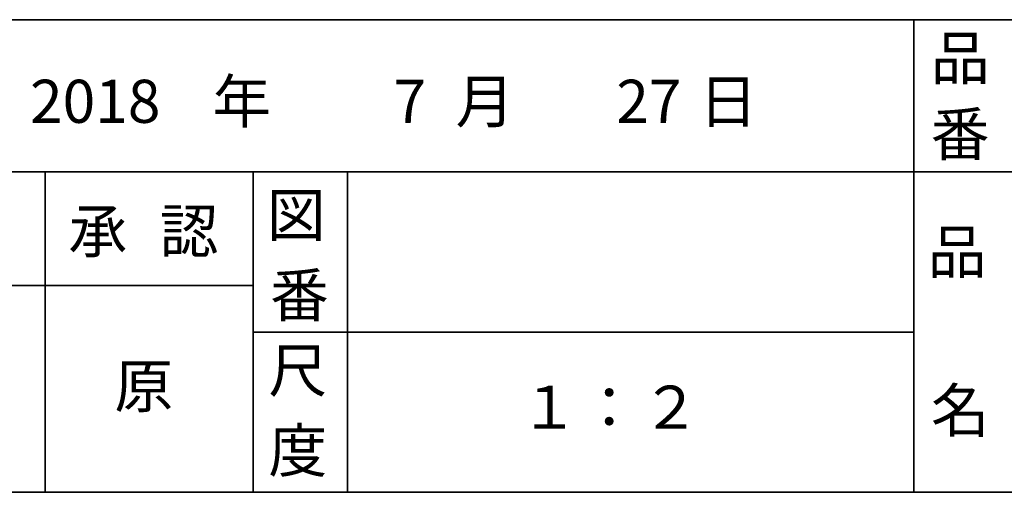
# Model space of a CAD drawing. Units: inches. Extents: x -46 to 343, y -348 to -71.
# Drawn here: x 108 to 160, y -348 to -323 of the extents above; entities that cross this region are included whole.
import ezdxf

# ---------------------------------------------------------------- set-up
doc = ezdxf.new("R2010")
doc.units = ezdxf.units.IN
doc.header["$MEASUREMENT"] = 0
doc.layers.add('_U+30EC_U+30A4_U+30E4_U+30FC 1', color=7, linetype='Continuous')
doc.layers.add('_U+30EC_U+30A4_U+30E4_U+30FC 2', color=7, linetype='Continuous')

# ---------------------------------------------------------------- blocks, each defined once
blk = doc.blocks.new('block 4')
at = {"layer": '_U+30EC_U+30A4_U+30E4_U+30FC 1', "color": 29, "insert": (134.588, -344.953), "char_height": 2.27787, "attachment_point": 7}
blk.add_mtext('\\fMS Gothic|b0|i0|c0|p34;\\W1;１', dxfattribs=at)
blk = doc.blocks.new('block 3')
at = {"layer": '_U+30EC_U+30A4_U+30E4_U+30FC 1'}
blk.add_blockref('block 4', (0, 0), dxfattribs=at)
blk = doc.blocks.new('block 2')
at = {"layer": '_U+30EC_U+30A4_U+30E4_U+30FC 1'}
blk.add_blockref('block 3', (0, 0), dxfattribs=at)
blk = doc.blocks.new('block 7')
at = {"layer": '_U+30EC_U+30A4_U+30E4_U+30FC 1', "color": 29, "insert": (137.772, -344.953), "char_height": 2.27787, "attachment_point": 7}
blk.add_mtext('\\fMS Gothic|b0|i0|c0|p34;\\W1;：', dxfattribs=at)
blk = doc.blocks.new('block 6')
at = {"layer": '_U+30EC_U+30A4_U+30E4_U+30FC 1'}
blk.add_blockref('block 7', (0, 0), dxfattribs=at)
blk = doc.blocks.new('block 5')
at = {"layer": '_U+30EC_U+30A4_U+30E4_U+30FC 1'}
blk.add_blockref('block 6', (0, 0), dxfattribs=at)
blk = doc.blocks.new('block 10')
at = {"layer": '_U+30EC_U+30A4_U+30E4_U+30FC 1', "color": 29, "insert": (134.588, -344.953), "char_height": 2.27787, "attachment_point": 7}
blk.add_mtext('\\fMS Gothic|b0|i0|c0|p34;\\W1;１', dxfattribs=at)
blk = doc.blocks.new('block 9')
at = {"layer": '_U+30EC_U+30A4_U+30E4_U+30FC 1'}
blk.add_blockref('block 10', (0, 0), dxfattribs=at)
blk = doc.blocks.new('block 8')
at = {"layer": '_U+30EC_U+30A4_U+30E4_U+30FC 1'}
blk.add_blockref('block 9', (0, 0), dxfattribs=at)
blk = doc.blocks.new('block 13')
at = {"layer": '_U+30EC_U+30A4_U+30E4_U+30FC 1', "color": 29, "insert": (137.772, -344.953), "char_height": 2.27787, "attachment_point": 7}
blk.add_mtext('\\fMS Gothic|b0|i0|c0|p34;\\W1;：', dxfattribs=at)
blk = doc.blocks.new('block 12')
at = {"layer": '_U+30EC_U+30A4_U+30E4_U+30FC 1'}
blk.add_blockref('block 13', (0, 0), dxfattribs=at)
blk = doc.blocks.new('block 11')
at = {"layer": '_U+30EC_U+30A4_U+30E4_U+30FC 1'}
blk.add_blockref('block 12', (0, 0), dxfattribs=at)
blk = doc.blocks.new('block 16')
at = {"layer": '_U+30EC_U+30A4_U+30E4_U+30FC 1', "color": 29, "insert": (141.023, -344.953), "char_height": 2.27787, "attachment_point": 7}
blk.add_mtext('\\fMS Gothic|b0|i0|c0|p34;\\W1;２', dxfattribs=at)
blk = doc.blocks.new('block 15')
at = {"layer": '_U+30EC_U+30A4_U+30E4_U+30FC 1'}
blk.add_blockref('block 16', (0, 0), dxfattribs=at)
blk = doc.blocks.new('block 14')
at = {"layer": '_U+30EC_U+30A4_U+30E4_U+30FC 1'}
blk.add_blockref('block 15', (0, 0), dxfattribs=at)
blk = doc.blocks.new('block 28')
at = {"layer": '_U+30EC_U+30A4_U+30E4_U+30FC 1', "color": 29, "insert": (113.146, -343.828), "char_height": 2.27787, "attachment_point": 7}
blk.add_mtext('\\fMS Gothic|b0|i0|c0|p34;\\W1;原', dxfattribs=at)
blk = doc.blocks.new('block 27')
at = {"layer": '_U+30EC_U+30A4_U+30E4_U+30FC 1'}
blk.add_blockref('block 28', (0, 0), dxfattribs=at)
blk = doc.blocks.new('block 26')
at = {"layer": '_U+30EC_U+30A4_U+30E4_U+30FC 1'}
blk.add_blockref('block 27', (0, 0), dxfattribs=at)
blk = doc.blocks.new('block 25')
at = {"layer": '_U+30EC_U+30A4_U+30E4_U+30FC 1'}
blk.add_blockref('block 26', (0, 0), dxfattribs=at)
blk = doc.blocks.new('block 88')
at = {"layer": '_U+30EC_U+30A4_U+30E4_U+30FC 2', "color": 29, "insert": (110.712, -335.64), "char_height": 2.27787, "attachment_point": 7}
blk.add_mtext('\\fMS Gothic|b0|i0|c0|p34;\\W1;承', dxfattribs=at)
blk = doc.blocks.new('block 87')
at = {"layer": '_U+30EC_U+30A4_U+30E4_U+30FC 2'}
blk.add_blockref('block 88', (0, 0), dxfattribs=at)
blk = doc.blocks.new('block 86')
at = {"layer": '_U+30EC_U+30A4_U+30E4_U+30FC 2'}
blk.add_blockref('block 87', (0, 0), dxfattribs=at)
blk = doc.blocks.new('block 91')
at = {"layer": '_U+30EC_U+30A4_U+30E4_U+30FC 2', "color": 29, "insert": (115.538, -335.64), "char_height": 2.27787, "attachment_point": 7}
blk.add_mtext('\\fMS Gothic|b0|i0|c0|p34;\\W1;認', dxfattribs=at)
blk = doc.blocks.new('block 90')
at = {"layer": '_U+30EC_U+30A4_U+30E4_U+30FC 2'}
blk.add_blockref('block 91', (0, 0), dxfattribs=at)
blk = doc.blocks.new('block 89')
at = {"layer": '_U+30EC_U+30A4_U+30E4_U+30FC 2'}
blk.add_blockref('block 90', (0, 0), dxfattribs=at)
blk = doc.blocks.new('block 85')
at = {"layer": '_U+30EC_U+30A4_U+30E4_U+30FC 2'}
for name in ['block 86', 'block 89']:
    blk.add_blockref(name, (0, 0), dxfattribs=at)
blk = doc.blocks.new('block 94')
at = {"layer": '_U+30EC_U+30A4_U+30E4_U+30FC 2', "color": 29, "insert": (121.296, -343.006), "char_height": 2.27787, "attachment_point": 7}
blk.add_mtext('\\fMS Gothic|b0|i0|c0|p34;\\W1;尺', dxfattribs=at)
blk = doc.blocks.new('block 93')
at = {"layer": '_U+30EC_U+30A4_U+30E4_U+30FC 2'}
blk.add_blockref('block 94', (0, 0), dxfattribs=at)
blk = doc.blocks.new('block 92')
at = {"layer": '_U+30EC_U+30A4_U+30E4_U+30FC 2'}
blk.add_blockref('block 93', (0, 0), dxfattribs=at)
blk = doc.blocks.new('block 97')
at = {"layer": '_U+30EC_U+30A4_U+30E4_U+30FC 2', "color": 29, "insert": (121.296, -347.239), "char_height": 2.27787, "attachment_point": 7}
blk.add_mtext('\\fMS Gothic|b0|i0|c0|p34;\\W1;度', dxfattribs=at)
blk = doc.blocks.new('block 96')
at = {"layer": '_U+30EC_U+30A4_U+30E4_U+30FC 2'}
blk.add_blockref('block 97', (0, 0), dxfattribs=at)
blk = doc.blocks.new('block 95')
at = {"layer": '_U+30EC_U+30A4_U+30E4_U+30FC 2'}
blk.add_blockref('block 96', (0, 0), dxfattribs=at)
blk = doc.blocks.new('block 100')
at = {"layer": '_U+30EC_U+30A4_U+30E4_U+30FC 2', "color": 29, "insert": (121.211, -334.793), "char_height": 2.27787, "attachment_point": 7}
blk.add_mtext('\\fMS Gothic|b0|i0|c0|p34;\\W1;図', dxfattribs=at)
blk = doc.blocks.new('block 99')
at = {"layer": '_U+30EC_U+30A4_U+30E4_U+30FC 2'}
blk.add_blockref('block 100', (0, 0), dxfattribs=at)
blk = doc.blocks.new('block 98')
at = {"layer": '_U+30EC_U+30A4_U+30E4_U+30FC 2'}
blk.add_blockref('block 99', (0, 0), dxfattribs=at)
blk = doc.blocks.new('block 103')
at = {"layer": '_U+30EC_U+30A4_U+30E4_U+30FC 2', "color": 29, "insert": (121.38, -339.026), "char_height": 2.27787, "attachment_point": 7}
blk.add_mtext('\\fMS Gothic|b0|i0|c0|p34;\\W1;番', dxfattribs=at)
blk = doc.blocks.new('block 102')
at = {"layer": '_U+30EC_U+30A4_U+30E4_U+30FC 2'}
blk.add_blockref('block 103', (0, 0), dxfattribs=at)
blk = doc.blocks.new('block 101')
at = {"layer": '_U+30EC_U+30A4_U+30E4_U+30FC 2'}
blk.add_blockref('block 102', (0, 0), dxfattribs=at)
blk = doc.blocks.new('block 106')
at = {"layer": '_U+30EC_U+30A4_U+30E4_U+30FC 2', "color": 29, "insert": (156.178, -336.741), "char_height": 2.27787, "attachment_point": 7}
blk.add_mtext('\\fMS Gothic|b0|i0|c0|p34;\\W1;品', dxfattribs=at)
blk = doc.blocks.new('block 105')
at = {"layer": '_U+30EC_U+30A4_U+30E4_U+30FC 2'}
blk.add_blockref('block 106', (0, 0), dxfattribs=at)
blk = doc.blocks.new('block 104')
at = {"layer": '_U+30EC_U+30A4_U+30E4_U+30FC 2'}
blk.add_blockref('block 105', (0, 0), dxfattribs=at)
blk = doc.blocks.new('block 109')
at = {"layer": '_U+30EC_U+30A4_U+30E4_U+30FC 2', "color": 29, "insert": (156.347, -345.123), "char_height": 2.27787, "attachment_point": 7}
blk.add_mtext('\\fMS Gothic|b0|i0|c0|p34;\\W1;名', dxfattribs=at)
blk = doc.blocks.new('block 108')
at = {"layer": '_U+30EC_U+30A4_U+30E4_U+30FC 2'}
blk.add_blockref('block 109', (0, 0), dxfattribs=at)
blk = doc.blocks.new('block 107')
at = {"layer": '_U+30EC_U+30A4_U+30E4_U+30FC 2'}
blk.add_blockref('block 108', (0, 0), dxfattribs=at)
blk = doc.blocks.new('block 112')
at = {"layer": '_U+30EC_U+30A4_U+30E4_U+30FC 2', "color": 29, "insert": (156.347, -326.496), "char_height": 2.27787, "attachment_point": 7}
blk.add_mtext('\\fMS Gothic|b0|i0|c0|p34;\\W1;品', dxfattribs=at)
blk = doc.blocks.new('block 111')
at = {"layer": '_U+30EC_U+30A4_U+30E4_U+30FC 2'}
blk.add_blockref('block 112', (0, 0), dxfattribs=at)
blk = doc.blocks.new('block 110')
at = {"layer": '_U+30EC_U+30A4_U+30E4_U+30FC 2'}
blk.add_blockref('block 111', (0, 0), dxfattribs=at)
blk = doc.blocks.new('block 125')
at = {"layer": '_U+30EC_U+30A4_U+30E4_U+30FC 2', "color": 29, "insert": (156.338, -330.514), "char_height": 2.27787, "attachment_point": 7}
blk.add_mtext('\\fMS Gothic|b0|i0|c0|p34;\\W1;番', dxfattribs=at)
blk = doc.blocks.new('block 124')
at = {"layer": '_U+30EC_U+30A4_U+30E4_U+30FC 2'}
blk.add_blockref('block 125', (0, 0), dxfattribs=at)
blk = doc.blocks.new('block 123')
at = {"layer": '_U+30EC_U+30A4_U+30E4_U+30FC 2'}
blk.add_blockref('block 124', (0, 0), dxfattribs=at)

msp = doc.modelspace()

# ---------------------------------------------------------------- linework, layer by layer
at = {"layer": '_U+30EC_U+30A4_U+30E4_U+30FC 2', "color": 29, "lineweight": 35}
for points in [[(-46.482, -323.332), (343.408, -323.332)], [(155.448, -323.332), (155.448, -348.308)], [(155.448, -323.332), (155.448, -348.308)], [(87.46, -331.375), (220.472, -331.375)], [(87.46, -331.375), (220.472, -331.375)], [(109.474, -331.375), (109.474, -348.308)], [(109.474, -331.375), (109.474, -348.308)], [(120.48, -331.375), (120.48, -348.308)], [(120.48, -331.375), (120.48, -348.308)], [(125.476, -331.375), (125.476, -348.308)], [(125.476, -331.375), (125.476, -348.308)], [(87.46, -337.386), (120.48, -337.386)], [(87.46, -337.386), (120.48, -337.386)], [(120.48, -339.841), (155.448, -339.841)], [(120.48, -339.841), (155.448, -339.841)], [(343.408, -348.308), (-46.482, -348.308)]]:
    msp.add_lwpolyline(points, dxfattribs=at)

# ---------------------------------------------------------------- block references
at = {"layer": '_U+30EC_U+30A4_U+30E4_U+30FC 1'}
for name in ['block 25', 'block 2', 'block 8', 'block 5', 'block 11', 'block 14']:
    msp.add_blockref(name, (0, 0), dxfattribs=at)
at = {"layer": '_U+30EC_U+30A4_U+30E4_U+30FC 2'}
for name in ['block 110', 'block 123', 'block 98', 'block 85', 'block 104', 'block 101', 'block 92', 'block 107', 'block 95']:
    msp.add_blockref(name, (0, 0), dxfattribs=at)

# ---------------------------------------------------------------- texts
at = {"layer": '_U+30EC_U+30A4_U+30E4_U+30FC 1', "color": 29, "char_height": 2.27787, "attachment_point": 7}
for s, insert in [('\\fMS Gothic|b0|i0|c0|p34;\\W1;2018', (108.68, -328.782)), ('\\fMS Gothic|b0|i0|c0|p34;\\W1;7', (127.915, -328.782)), ('\\fMS Gothic|b0|i0|c0|p34;\\W1;27', (139.699, -328.782))]:
    msp.add_mtext(s, dxfattribs=dict(at, insert=insert))
at = {"layer": '_U+30EC_U+30A4_U+30E4_U+30FC 2', "color": 29, "char_height": 2.27787, "attachment_point": 7}
for s, insert in [('\\fMS Gothic|b0|i0|c0|p34;\\W1;年', (118.332, -328.782)), ('\\fMS Gothic|b0|i0|c0|p34;\\W1;月', (131.201, -328.782)), ('\\fMS Gothic|b0|i0|c0|p34;\\W1;日', (144.071, -328.782))]:
    msp.add_mtext(s, dxfattribs=dict(at, insert=insert))

doc.saveas('drawing.dxf')
